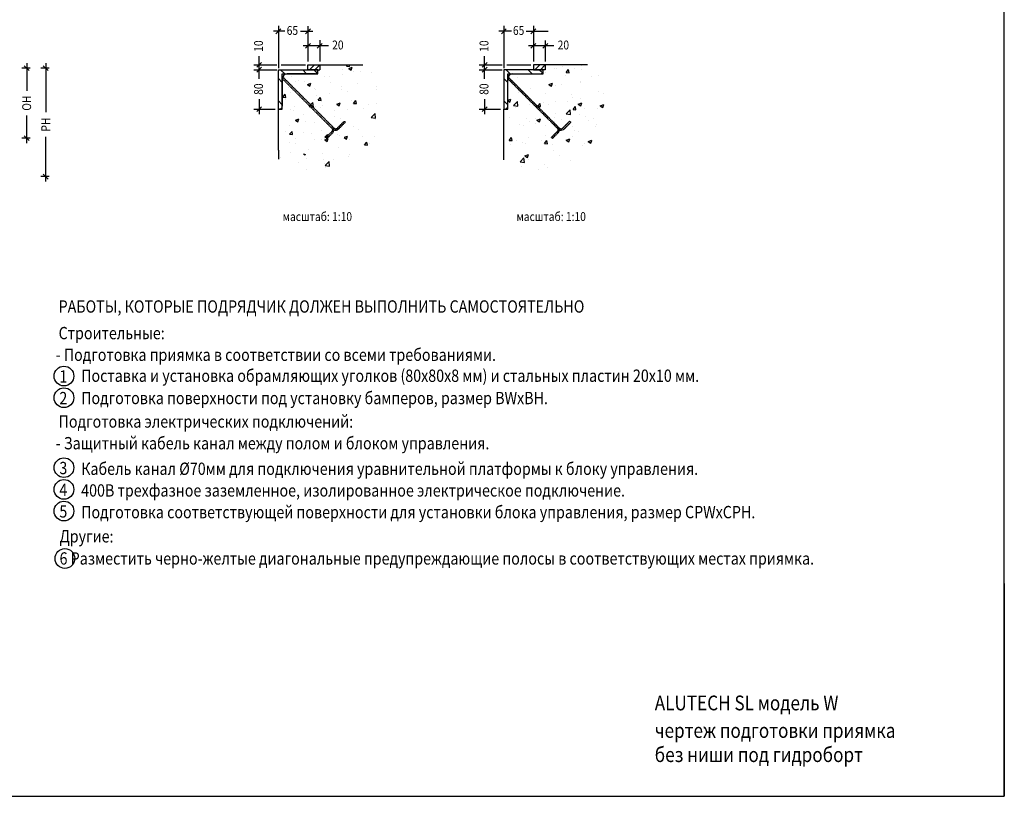
# Model space of a CAD drawing. Units: millimetres. Extents: x -1972 to 18028, y 6492 to 20592.
# Drawn here: x 8034 to 18028, y 6492 to 14373 of the extents above; entities that cross this region are included whole.
import ezdxf
from ezdxf.enums import TextEntityAlignment as Align

# ---------------------------------------------------------------- set-up
doc = ezdxf.new("R2010")
doc.units = ezdxf.units.MM
doc.linetypes.add('HIDDEN', pattern=[0.375, 0.25, -0.125])
doc.layers.get('0').update_dxf_attribs({"linetype": 'CONTINUOUS'})
for name, color, linetype in [('ARCERING', 1, 'CONTINUOUS'), ('LEVELLER', 1, 'CONTINUOUS'), ('MAATLIJN', 7, 'CONTINUOUS'), ('NEDERLANDS', 7, 'CONTINUOUS'), ('TEKST', 7, 'CONTINUOUS')]:
    doc.layers.add(name, color=color, linetype=linetype)
doc.styles.add('ROMAND', font='romand.shx')
doc.styles.add('ROMANS', font='romans.shx')

msp = doc.modelspace()

# ---------------------------------------------------------------- hatches: boundary and pattern name
h = msp.add_hatch()
h.set_pattern_fill('AR-CONC', color=256, scale=50, style=0)
h.set_pattern_definition([(49.99999999999999, (-5947.267382750812, 6491.794732792358), (358.6300913003767, -31.37606749129755), [37.5, -412.5]), (355, (-5947.267382750812, 6491.794732792358), (-69.3756668065, 376.0960668500059), [30, -330]), (100.4514, (-5917.381542750809, 6489.180062792362), (289.2546908570108, 344.7197710304768), [31.87009499999997, -350.5710559999995]), (46.18420000000002, (-5947.267382750812, 6591.794732792358), (533.6205243128222, -82.75950716450905), [56.24999999999997, -618.7499999999995]), (96.63559999999998, (-5902.799010250834, 6584.898079292365), (467.3313527743517, 487.0589354502209), [47.80514399999993, -525.8564999999988]), (351.1842, (-5947.267382750812, 6591.794732792358), (467.3309725668136, 487.0593004626623), [45, -495]), (21, (-5897.267382750812, 6566.794732792358), (298.4535260592309, -201.3094453326694), [37.5, -412.5]), (326.0000000000001, (-5897.267382750812, 6566.794732792358), (121.6576659607909, 362.5750225234265), [30, -330]), (71.4514, (-5872.396266250813, 6550.018929792361), (420.111314290745, 161.2652483549762), [31.870095, -350.571056]), (37.50000000000001, (-5947.267382750812, 6491.794732792358), (6.079927658645334, 166.4469269156558), [0, -326, 0, -335, 0, -331.25]), (7.499999999999999, (-5947.267382750812, 6491.794732792358), (131.5347687210743, 197.2058559411801), [0, -191, 0, -318.5, 0, -126.25]), (327.5, (-6058.767382750812, 6491.794732792358), (266.9112180862045, -11.2774358671899), [0, -125, 0, -390, 0, -517.5]), (317.5, (-6108.767382750812, 6491.794732792358), (291.5930846711931, 50.05249116615882), [0, -162.5, 0, -259, 0, -367.5])])
edge = h.paths.add_edge_path()
edge.add_arc((10885.47281213064, 13684.49681002275), 672.6753701740506, 250.4221959366389, 360.0000000000008)
edge.add_line((10660.06831017334, 12956.71897144922), (10848.3092601056, 12865.13788732974))
edge.add_line((10848.3092601056, 12865.13788732975), (10982.91605665995, 12797.87642986962))
edge.add_line((10982.91605665992, 12797.87642986962), (11179.21752414206, 12814.69177990444))
edge.add_line((11179.21752414206, 12814.69177990444), (11291.38979127471, 12853.9276539732))
edge.add_line((11291.38979127471, 12853.92765397319), (11386.73625633505, 12971.63521885863))
edge.add_line((11386.73625633502, 12971.63521885863), (11526.95159025083, 13055.71202635359))
edge.add_line((11526.95159025083, 13055.7120263536), (11655.94975444971, 13195.84011527297))
edge.add_line((11655.94975444974, 13195.84011527296), (11667.16692416664, 13420.04501168729))
edge.add_line((11667.16692416664, 13420.04501168729), (11706.42725566064, 13649.8550247799))
edge.add_line((11706.42725566064, 13649.85502477991), (11661.5582918112, 13801.19328973501))
edge.add_line((11661.5582918112, 13801.193289735), (11517.36668434937, 13915.15301603888))
edge.add_arc((10885.48519476276, 13684.49899389386), 672.662987545666, 7.98894140051958e-13, 20.05346466699795)
edge.add_line((10660.06831017334, 13050.71059674877), (10660.06831017334, 12956.71897144922))
h = msp.add_hatch()
h.set_pattern_fill('AR-CONC', color=256, scale=50, style=0)
h.set_pattern_definition([(49.99999999999999, (-893.1969888882886, 6491.794732792358), (358.6300913003767, -31.37606749129755), [37.5, -412.5]), (355, (-893.1969888882886, 6491.794732792358), (-69.3756668065, 376.0960668500059), [30, -330]), (100.4514, (-863.311148888286, 6489.180062792362), (289.2546908570108, 344.7197710304768), [31.87009499999997, -350.5710559999995]), (46.18420000000002, (-893.1969888882886, 6591.794732792358), (533.6205243128222, -82.75950716450905), [56.24999999999997, -618.7499999999995]), (96.63559999999998, (-848.7286163882818, 6584.898079292365), (467.3313527743517, 487.0589354502209), [47.80514399999993, -525.8564999999988]), (351.1842, (-893.1969888882886, 6591.794732792358), (467.3309725668136, 487.0593004626623), [45, -495]), (21, (-843.1969888882886, 6566.794732792358), (298.4535260592309, -201.3094453326694), [37.5, -412.5]), (326.0000000000001, (-843.1969888882886, 6566.794732792358), (121.6576659607909, 362.5750225234265), [30, -330]), (71.4514, (-818.32587238829, 6550.018929792361), (420.111314290745, 161.2652483549762), [31.870095, -350.571056]), (37.50000000000001, (-893.1969888882886, 6491.794732792358), (6.079927658645334, 166.4469269156558), [0, -326, 0, -335, 0, -331.25]), (7.499999999999999, (-893.1969888882886, 6491.794732792358), (131.5347687210743, 197.2058559411801), [0, -191, 0, -318.5, 0, -126.25]), (327.5, (-1004.696988888289, 6491.794732792358), (266.9112180862045, -11.2774358671899), [0, -125, 0, -390, 0, -517.5]), (317.5, (-1054.696988888289, 6491.794732792358), (291.5930846711931, 50.05249116615882), [0, -162.5, 0, -259, 0, -367.5])])
edge = h.paths.add_edge_path()
edge.add_arc((13193.44759289408, 13591.62516680984), 684.6229783182221, 249.0542558486383, 360.0000000000008)
edge.add_arc((13193.45090107396, 13591.62546108064), 684.619670138427, 7.611555754826882e-13, 28.20095020751858)
edge.add_line((12948.70600917769, 12952.24251171095), (13127.74579009594, 12865.13788732975))
edge.add_line((13127.74579009597, 12865.13788732975), (13262.35258665029, 12797.87642986962))
edge.add_line((13262.35258665029, 12797.87642986962), (13458.65405413241, 12814.69177990444))
edge.add_line((13458.65405413244, 12814.69177990444), (13570.82632126508, 12853.9276539732))
edge.add_line((13570.82632126508, 12853.92765397319), (13666.17278632539, 12971.63521885863))
edge.add_line((13666.17278632539, 12971.63521885863), (13806.3881202412, 13055.71202635359))
edge.add_line((13806.3881202412, 13055.7120263536), (13935.38628444012, 13195.84011527297))
edge.add_line((13935.38628444012, 13195.84011527296), (13946.60345415701, 13420.04501168729))
edge.add_line((13946.60345415701, 13420.04501168729), (13985.86378565102, 13649.8550247799))
edge.add_line((13985.86378565102, 13649.85502477991), (13940.99482180161, 13801.19328973501))
edge.add_line((13940.99482180158, 13801.193289735), (13796.80321433974, 13915.15301603888))
at = {"layer": 'ARCERING'}
h = msp.add_hatch(dxfattribs=at)
h.set_pattern_fill('AR-CONC', scale=50, style=0)
h.set_pattern_definition([(49.99999999999999, (-9448.96809165286, 4249.47140697129), (358.6300913003768, -31.37606749129755), [37.5, -412.5]), (355, (-9448.96809165286, 4249.47140697129), (-69.3756668065, 376.0960668500059), [30, -330]), (100.4514, (-9419.082251652857, 4246.856736971295), (289.2546908570108, 344.7197710304767), [31.87009499999996, -350.5710559999994]), (46.18420000000002, (-9448.96809165286, 4349.47140697129), (533.6205243128222, -82.75950716450905), [56.24999999999997, -618.7499999999995]), (96.63559999999998, (-9404.499719152867, 4342.574753471297), (467.3313527743517, 487.0589354502209), [47.80514399999991, -525.8564999999986]), (351.1842, (-9448.96809165286, 4349.47140697129), (467.3309725668136, 487.0593004626623), [45, -495]), (21, (-9398.96809165286, 4324.47140697129), (298.4535260592309, -201.3094453326694), [37.5, -412.5]), (326.0000000000001, (-9398.96809165286, 4324.47140697129), (121.6576659607909, 362.5750225234265), [30, -330]), (71.4514, (-9374.096975152861, 4307.695603971293), (420.111314290745, 161.2652483549762), [31.870095, -350.571056]), (37.50000000000001, (-9448.96809165286, 4249.47140697129), (6.079927658645334, 166.4469269156558), [0, -325.9999999999999, 0, -335, 0, -331.25]), (7.499999999999999, (-9448.96809165286, 4249.47140697129), (131.5347687210743, 197.2058559411801), [0, -191, 0, -318.5, 0, -126.25]), (327.5, (-9560.46809165286, 4249.47140697129), (266.9112180862045, -11.2774358671899), [0, -125, 0, -390, 0, -517.5]), (317.5, (-9610.46809165286, 4249.47140697129), (291.5930846711931, 50.05249116615882), [0, -162.5, 0, -259, 0, -367.5])])
h.paths.add_polyline_path([(10660.06831017334, 13050.71059674877), (10660.06831017334, 13465.15307266329), (10700.06839123566, 13465.15307266329), (10700.06839123566, 13775.15303034399), (10706.04449457355, 13798.0539567778), (10720.48382711809, 13819.69942143645), (10750.06834355195, 13825.15298266027), (11060.06852475007, 13825.15298266027), (11060.06852475007, 13915.15301603888), (11517.36668434937, 13915.15301603888), (11538.71187961992, 13843.75000141947), (11550.7446765326, 13778.81346412835), (11557.9644021815, 13706.66186749446), (11555.55774779632, 13641.72533020334), (11548.33814090071, 13571.97877723623), (11533.89880835617, 13499.82710894476), (11502.61360763523, 13415.65015066178), (11461.70226438678, 13341.09351036109), (11396.725327313, 13249.70142107775), (11329.34173585408, 13179.95479645306), (11245.11239497201, 13115.01833081952), (11141.63065028167, 13059.70203985313), (11033.33571557427, 13028.43632886976), (10932.2605065158, 13011.60095154467), (10826.37210744031, 13016.41103887825), (10749.36249220715, 13028.43632886976)])
h = msp.add_hatch(dxfattribs=at)
h.set_pattern_fill('AR-CONC', scale=50, style=0)
h.set_pattern_definition([(49.99999999999999, (-3703.539524075779, 4249.47140697129), (358.6300913003768, -31.37606749129755), [37.5, -412.5]), (355, (-3703.539524075779, 4249.47140697129), (-69.3756668065, 376.0960668500059), [30, -330]), (100.4514, (-3673.653684075805, 4246.856736971295), (289.2546908570108, 344.7197710304767), [31.87009499999996, -350.5710559999994]), (46.18420000000002, (-3703.539524075779, 4349.47140697129), (533.6205243128222, -82.75950716450905), [56.24999999999997, -618.7499999999995]), (96.63559999999998, (-3659.071151575801, 4342.574753471297), (467.3313527743517, 487.0589354502209), [47.80514399999991, -525.8564999999986]), (351.1842, (-3703.539524075779, 4349.47140697129), (467.3309725668136, 487.0593004626623), [45, -495]), (21, (-3653.539524075779, 4324.47140697129), (298.4535260592309, -201.3094453326694), [37.5, -412.5]), (326.0000000000001, (-3653.539524075779, 4324.47140697129), (121.6576659607909, 362.5750225234265), [30, -330]), (71.4514, (-3628.66840757578, 4307.695603971293), (420.111314290745, 161.2652483549762), [31.870095, -350.571056]), (37.50000000000001, (-3703.539524075779, 4249.47140697129), (6.079927658645334, 166.4469269156558), [0, -325.9999999999999, 0, -335, 0, -331.25]), (7.499999999999999, (-3703.539524075779, 4249.47140697129), (131.5347687210743, 197.2058559411801), [0, -191, 0, -318.5, 0, -126.25]), (327.5, (-3815.039524075779, 4249.47140697129), (266.9112180862045, -11.2774358671899), [0, -125, 0, -390, 0, -517.5]), (317.5, (-3865.039524075779, 4249.47140697129), (291.5930846711931, 50.05249116615882), [0, -162.5, 0, -259, 0, -367.5])])
h.paths.add_polyline_path([(12948.70600917769, 13465.15307266329), (12988.70609024001, 13465.15307266329), (12988.70609024001, 13775.15303034399), (12995.1982749236, 13799.6012591017), (13003.55043204481, 13810.03496237917), (13018.16670700689, 13816.29518434566), (13038.7060425563, 13825.15298266027), (13348.70622375442, 13825.15298266027), (13348.70622375442, 13915.15301603888), (13796.80321433974, 13915.15301603888), (13826.2376709753, 13851.76977548911), (13847.1180637783, 13793.3410371352), (13863.82237802065, 13730.7388891279), (13876.35061370244, 13638.92237194365), (13874.26257442214, 13540.8456327929), (13857.55826017977, 13440.68222464426), (13830.41374953592, 13334.25852287151), (13786.56492464966, 13242.44200568727), (13721.83570696044, 13161.0591917805), (13648.75433215004, 13077.58963721823), (13536.0003297673, 13002.46704527795), (13410.71797294947, 12941.95163792614), (13291.69973397252, 12914.82400940469), (13189.38580923798, 12910.65052809369), (13095.42404162459, 12916.91075006018), (13011.90258916598, 12931.51793464866), (12948.70600917772, 12952.24251171095)])

# ---------------------------------------------------------------- linework, layer by layer
at = {"color": 7}
for p, q in [((18028.43421329322, 6491.794732792358), (18028.43421329322, 20591.79473279236)), ((8332.982565569226, 12781.3598318624), (8262.631202257384, 12781.3598318624)), ((18028.43421329322, 8651.794732792358), (18028.43421329322, 6491.794732792358)), ((-1971.565786706778, 6491.794732792358), (18028.43421329322, 6491.794732792358)), ((8528.434213293222, 6491.794732792358), (18028.43421329322, 6491.794732792358))]:
    msp.add_line(p, q, dxfattribs=at)
for p, q in [((10689.53838143943, 13915.15301603888), (10935.42924391586, 13915.15301603888)), ((12978.17608044378, 13915.15301603888), (13224.06694292021, 13915.15301603888)), ((10660.06831017334, 13050.71059674877), (10660.06831017334, 12956.71897144922))]:
    msp.add_line(p, q)
at = {"color": 7, "linetype": 'Continuous'}
for p, q in [((11060.06852475007, 13915.15301603888), (11517.36668434937, 13915.15301603888)), ((13796.80321433974, 13915.15301603888), (13348.70622375442, 13915.15301603888)), ((10700.06839123566, 13825.15298266027), (11060.06852475007, 13825.15298266027)), ((10700.06839123566, 13465.15307266329), (10700.06839123566, 13825.15298266027)), ((11060.06852475007, 13825.15298266027), (11060.06852475007, 13865.15306372259)), ((12988.70609024001, 13465.15307266329), (12988.70609024001, 13825.15298266027)), ((12988.70609024001, 13825.15298266027), (13348.70622375442, 13825.15298266027)), ((13348.70622375442, 13825.15298266027), (13348.70622375442, 13865.15306372259)), ((10660.06831017334, 13465.15307266329), (10700.06839123566, 13465.15307266329)), ((10660.06831017334, 13050.71059674877), (10660.06831017334, 13465.15307266329)), ((12948.70600917769, 12952.24251171095), (12948.70600917769, 13465.15307266329)), ((12948.70600917769, 13465.15307266329), (12988.70609024001, 13465.15307266329))]:
    msp.add_line(p, q, dxfattribs=at)
at = {"layer": 'LEVELLER', "linetype": 'Continuous'}
for p, q in [((10960.0686201175, 13915.15301603888), (11080.06852475007, 13915.15301603888)), ((10960.0686201175, 13865.15306372259), (10960.0686201175, 13915.15301603888)), ((10975.31310406525, 13865.15306372259), (11025.31305638154, 13915.15301603888)), ((11031.439817818, 13865.15306372259), (11080.06852475007, 13913.78151754362)), ((11080.06852475007, 13915.15301603888), (11080.06852475007, 13865.15306372259)), ((13248.70631912185, 13915.15301603888), (13248.70631912185, 13865.15306372259)), ((13348.70622375442, 13915.15301603888), (13248.70631912185, 13915.15301603888)), ((13263.95080306963, 13865.15306372259), (13313.95075538589, 13915.15301603888)), ((13320.07751682238, 13865.15306372259), (13368.70622375445, 13913.78151754363)), ((13368.70622375445, 13915.15301603888), (13368.70622375445, 13865.15306372259)), ((10660.06831017334, 13865.15306372259), (11060.06852475007, 13865.15306372259)), ((10660.06831017334, 13465.15307266329), (10660.06831017334, 13865.15306372259)), ((10660.06831017334, 13865.15306372259), (11080.06852475007, 13865.15306372259)), ((10727.70646897156, 13819.87365026091), (10682.42720452149, 13865.15306372259)), ((11030.06831494172, 13825.15298266027), (10750.06834355195, 13825.15298266027)), ((10946.93354454834, 13825.15298266027), (10906.93346348603, 13865.15306372259)), ((11060.06852475007, 13865.15306372259), (10960.0686201175, 13865.15306372259)), ((11050.83636132081, 13833.50344438169), (11019.18689099152, 13865.15306372259)), ((11060.06852475007, 13865.15306372259), (11060.06852475007, 13855.15304345701)), ((13348.70622375442, 13865.15306372259), (12948.70600917769, 13865.15306372259)), ((12948.70600917769, 13865.15306372259), (12948.70600917769, 13465.15307266329)), ((13368.70622375445, 13865.15306372259), (12948.70600917769, 13865.15306372259)), ((13016.34416797594, 13819.87365026091), (12971.06490352584, 13865.15306372259)), ((13038.7060425563, 13825.15298266027), (13318.70601394607, 13825.15298266027)), ((13235.57124355269, 13825.15298266027), (13195.57116249038, 13865.15306372259)), ((13248.70631912185, 13865.15306372259), (13348.70622375442, 13865.15306372259)), ((13339.47406032516, 13833.50344438169), (13307.82458999587, 13865.15306372259)), ((10700.06839123566, 13735.25844950293), (10660.06831017334, 13775.25838155363)), ((10700.06839123566, 13775.15303034399), (10700.06839123566, 13495.15305895422)), ((12988.70609024001, 13735.25844950293), (12948.70600917769, 13775.25838155363)), ((12988.70609024001, 13495.15305895422), (12988.70609024001, 13775.15303034399)), ((10700.06839123566, 13510.75204152678), (10660.06831017334, 13550.75197357748)), ((12988.70609024001, 13510.75204152678), (12948.70600917769, 13550.75197357748)), ((10670.06818142731, 13465.15307266329), (10660.06831017334, 13465.15307266329)), ((12948.70600917769, 13465.15307266329), (12958.70647647811, 13465.15307266329))]:
    msp.add_line(p, q, dxfattribs=at)
at = {"layer": 'LEVELLER', "linetype": 'HIDDEN'}
for p, q in [((10700.06839123566, 13775.15303034399), (10710.67503777344, 13785.75967688177)), ((10700.06839123566, 13775.15303034399), (11200.3462680896, 13274.87500447844)), ((10710.06826248963, 13775.15303034399), (10710.06826248963, 13785.75967688177)), ((10710.67503777344, 13785.75967688177), (11210.95291462739, 13285.48157651041)), ((12988.70609024001, 13775.15303034399), (12999.31273677779, 13785.75967688177)), ((12988.70609024001, 13775.15303034399), (13488.9845631404, 13274.87500447844)), ((12999.31273677779, 13785.75967688177), (13499.59120967818, 13285.48157651041)), ((11260.45039978821, 13274.87500447844), (11329.39330426056, 13343.81790895079)), ((11271.05704632599, 13264.26835794065), (11339.99995079834, 13333.21133691881)), ((11329.39330426056, 13343.81790895079), (11339.99995079834, 13333.21133691881)), ((13549.08869483901, 13274.87500447844), (13618.03159931136, 13343.81790895079)), ((13559.69474533034, 13264.26835794065), (13628.63764980269, 13333.21133691881)), ((13618.03159931136, 13343.81790895079), (13628.63764980269, 13333.21133691881)), ((11200.3462680896, 13235.98409134958), (11142.01001015503, 13177.64783341501)), ((11210.95291462739, 13225.37751931761), (11152.61665669282, 13167.04118687723)), ((11200.3462680896, 13274.87500447844), (11210.95291462739, 13264.26835794065)), ((11210.95291462739, 13285.48157651041), (11221.55956116517, 13274.87500447844)), ((13488.9845631404, 13235.98409134958), (13430.64830520583, 13177.64783341501)), ((13499.59120967818, 13225.37751931761), (13441.25435569717, 13167.04118687723)), ((13488.9845631404, 13274.87500447844), (13499.59120967818, 13264.26835794065)), ((13499.59120967818, 13285.48157651041), (13510.19726016952, 13274.87500447844)), ((11152.61665669282, 13167.04118687723), (11142.01001015503, 13177.64783341501)), ((13441.25435569717, 13167.04118687723), (13430.64830520583, 13177.64783341501))]:
    msp.add_line(p, q, dxfattribs=at)
at = {"layer": 'LEVELLER', "linetype": 'HIDDEN', "flags": 128}
for points in [[(11200.3462680896, 13274.87500447844), (11203.76638260682, 13270.70774573896), (11206.30792466004, 13265.95338124846), (11207.87254658539, 13260.79452473734), (11208.40123978455, 13255.42958516691), (11207.87254658539, 13250.06457109068), (11206.30792466004, 13244.90578908537), (11203.76638260682, 13240.15135008905), (11200.3462680896, 13235.98409134958)], [(11210.95291462739, 13264.26835794065), (11217.39319649537, 13258.982990571), (11224.74125710328, 13255.05556602095), (11232.71397438843, 13252.63703305338), (11241.00498047669, 13251.82044941996), (11249.29658261139, 13252.63703305338), (11257.26929989655, 13255.05556602095), (11264.61676445801, 13258.982990571), (11271.05704632599, 13264.26835794065)], [(13488.9845631404, 13274.87500447844), (13492.40408161117, 13270.70774573896), (13494.94562366439, 13265.95338124846), (13496.51024558974, 13260.79452473734), (13497.0389387889, 13255.42958516691), (13496.51024558974, 13250.06457109068), (13494.94562366439, 13244.90578908537), (13492.40408161117, 13240.15135008905), (13488.9845631404, 13235.98409134958)], [(13499.59120967818, 13264.26835794065), (13506.03149154616, 13258.982990571), (13513.37895610763, 13255.05556602095), (13521.35167339278, 13252.63703305338), (13529.64327552749, 13251.82044941996), (13537.93428161574, 13252.63703305338), (13545.9069989009, 13255.05556602095), (13553.25446346236, 13258.982990571), (13559.69474533034, 13264.26835794065)]]:
    msp.add_lwpolyline(points, dxfattribs=at)
at = {"layer": 'LEVELLER', "linetype": 'Continuous'}
for centre, radius, start, end in [((10750.06856627919, 13775.15280761674), 50.00017504403769, 90.00025522495936, 180), ((11030.06811446697, 13855.15339294476), 30.00041028514936, 270.0003828724571, 0), ((13038.70626528354, 13775.15280761674), 50.00017504403485, 90.00025522495936, 180), ((13318.70581347132, 13855.15339294476), 30.0004102851485, 270.0003828724571, 0), ((10670.06823533389, 13495.15322856549), 30.00015590224888, 269.9998970469044, 0), ((12958.70695184229, 13495.15221106925), 29.99913840972439, 269.9990920951035, 0)]:
    msp.add_arc(centre, radius, start, end, dxfattribs=at)
at = {"layer": 'LEVELLER', "linetype": 'HIDDEN'}
for centre, radius, start, end in [((11180.90249830665, 13255.42954791401), 42.49884638208252, 314.9984630150655, 45.00153698493454), ((11241.00498047669, 13294.32027779526), 27.49987248274048, 224.9997849134211, 315.0002150865789), ((13469.53875837621, 13255.42954791401), 42.50028531688397, 315.0004029519611, 44.99959704803886), ((13529.64297750426, 13294.32099728315), 27.500591972244, 225.0004058254751, 314.9995941745248)]:
    msp.add_arc(centre, radius, start, end, dxfattribs=at)
at = {"layer": 'MAATLIJN', "color": 7}
for p, q in [((10660.06831017334, 14309.56836703194), (10660.06831017334, 13881.96362756984)), ((10960.0686201175, 14308.88244649898), (10960.0686201175, 13949.60562927964)), ((12948.70600917769, 14309.56836703194), (12948.70600917769, 13881.96362756984)), ((13248.70631912185, 14310.51269481974), (13248.70631912185, 13949.60562927964)), ((10724.87398829128, 14255.46539154022), (10610.06831017334, 14255.46539154022)), ((10635.06831017334, 14230.46539154022), (10685.06831017334, 14280.46539154022)), ((10883.03244140639, 14255.46539154022), (11010.18318363372, 14255.46539154022)), ((10935.0686201175, 14230.46539154022), (10985.0686201175, 14280.46539154022)), ((13026.01161345013, 14255.46539154022), (12898.70600917769, 14255.46539154022)), ((12923.70600917769, 14230.46539154022), (12973.70600917769, 14280.46539154022)), ((13175.9326007535, 14255.46539154022), (13398.70622375442, 14255.46539154022)), ((13223.8208826381, 14230.46539154022), (13273.8208826381, 14280.46539154022)), ((11168.90425123542, 14107.94867015503), (10910.0686201175, 14107.94867015503)), ((10935.0686201175, 14082.94867015503), (10985.0686201175, 14132.94867015503)), ((11055.06852475007, 14082.94867015503), (11105.06852475007, 14132.94867015503)), ((11080.06852475007, 14164.73188402108), (11080.06852475007, 13949.60562927964)), ((13457.5419502398, 14107.94867015503), (13198.70631912185, 14107.94867015503)), ((13223.70631912185, 14082.94867015503), (13273.70631912185, 14132.94867015503)), ((13343.70622375445, 14082.94867015503), (13393.70622375445, 14132.94867015503)), ((13368.70622375445, 14160.75706694339), (13368.70622375445, 13949.60562927964)), ((10464.77943893275, 13772.52592272048), (10464.77943893275, 14003.563366324)), ((12753.4171379371, 13772.52592272048), (12753.4171379371, 14003.563366324)), ((8130.284042468382, 13856.35983186238), (8080.284042468382, 13906.35983186238)), ((8105.284042468382, 13931.35983186238), (8105.284042468382, 13651.35983186237)), ((8323.974575280707, 13856.35983186238), (8273.974575280707, 13906.35983186238)), ((8323.974575280707, 13856.35983186238), (8273.974575280707, 13906.35983186238)), ((8298.974575280707, 13931.35983186238), (8298.974575280707, 13434.37718376882)), ((10410.67646344102, 13915.15301603888), (10643.2577463261, 13915.15301603888)), ((10489.77943893275, 13940.15301603888), (10439.77943893275, 13890.15301603888)), ((12699.3141624454, 13915.15301603888), (12931.89544533048, 13915.15301603888)), ((12778.4171379371, 13940.15301603888), (12728.4171379371, 13890.15301603888)), ((8141.239155009011, 13881.35983186238), (8055.284042468382, 13881.35983186238)), ((8332.982565569226, 13881.35983186238), (8248.974575280707, 13881.35983186238)), ((8332.982565569226, 13881.35983186238), (8248.974575280707, 13881.35983186238)), ((10410.67646344102, 13865.15306372259), (10643.2577463261, 13865.15306372259)), ((10489.77943893275, 13890.15306372259), (10439.77943893275, 13840.15306372259)), ((12699.3141624454, 13865.15306372259), (12931.89544533048, 13865.15306372259)), ((12778.4171379371, 13890.15306372259), (12728.4171379371, 13840.15306372259)), ((10464.77943893275, 13567.83695335973), (10464.77943893275, 13415.15284914587)), ((12753.4171379371, 13567.83695335973), (12753.4171379371, 13415.15284914587)), ((8105.284042468382, 13121.35983186235), (8105.284042468382, 13401.35983186237)), ((10410.67646344102, 13465.15284914587), (10627.61150332901, 13465.15284914587)), ((10489.77943893275, 13490.15284914587), (10439.77943893275, 13440.15284914587)), ((12699.3141624454, 13465.15284914587), (12916.24920233339, 13465.15284914587)), ((12778.4171379371, 13490.15284914587), (12728.4171379371, 13440.15284914587)), ((8130.284042468382, 13146.35983186235), (8080.284042468382, 13196.35983186235)), ((8141.239155009011, 13171.35983186235), (8055.284042468382, 13171.35983186235)), ((8298.974575280707, 12731.3598318624), (8298.974575280707, 13184.37718376882)), ((8323.974575280707, 12756.3598318624), (8273.974575280707, 12806.3598318624)), ((8272.21259412088, 12781.3598318624), (8248.974575280707, 12781.3598318624))]:
    msp.add_line(p, q, dxfattribs=at)
at = {"layer": 'TEKST'}
for centre in [(8483.919012515718, 10756.76074047393), (8483.919012515718, 10536.76074047393), (8483.919012515718, 10536.76074047393), (8483.919012515718, 9827.174170257746), (8483.919012515718, 9606.760740473928), (8483.919012515718, 9386.760740473928), (8493.312086872524, 8905.204723710307)]:
    msp.add_circle(centre, 100, dxfattribs=at)

# ---------------------------------------------------------------- texts
at = {"layer": 'MAATLIJN', "color": 7, "style": 'ROMANS', "width": 0.85}
for s, p in [('65', (10802.45231337484, 14264.209424264)), ('65', (13098.86875630726, 14264.209424264)), ('20', (11264.1092131249, 14116.69270287881)), ('20', (13552.74691212925, 14116.69270287881))]:
    msp.add_text(s, height=90, dxfattribs=at).set_placement(p, align=Align.MIDDLE_CENTER)
for s, p in [('10', (10458.65008687184, 14105.78223404003)), ('10', (12747.28778587622, 14105.78223404003)), ('80', (10458.65008687184, 13669.04660411263)), ('80', (12747.28778587622, 13669.04660411263))]:
    msp.add_text(s, height=90, rotation=90, dxfattribs=at).set_placement(p, align=Align.MIDDLE_CENTER)
at = {"layer": 'NEDERLANDS', "style": 'ROMAND', "width": 0.85}
for s, p in [('OH', (8105.284042468382, 13526.35983186237)), ('PH', (8298.974575280707, 13309.37718376882))]:
    msp.add_text(s, height=90, rotation=90, dxfattribs=at).set_placement(p, align=Align.MIDDLE_CENTER)
at = {"layer": 'NEDERLANDS', "style": 'ROMANS', "width": 0.85}
for p in [(11055.87982026776, 12330.2366186883), (13429.35350122224, 12330.2366186883)]:
    msp.add_text('масштаб: 1:10', height=90, dxfattribs=at).set_placement(p, align=Align.CENTER)
at = {"layer": 'NEDERLANDS', "width": 0.85}
for s, height, style, p in [('РАБОТЫ, КОТОРЫЕ ПОДРЯДЧИК ДОЛЖЕН ВЫПОЛНИТЬ САМОСТОЯТЕЛЬНО', 125, 'ROMAND', (8429.372010116058, 11400.34126657959)), ('- Подготовка приямка в соответствии со всеми требованиями.', 125, 'ROMANS', (8399.145676486834, 10910.34126657959)), ('Поставка и установка обрамляющих уголков (80x80х8 мм) и стальных пластин 20x10 мм.', 125, 'ROMANS', (8658.513686784514, 10697.97397202294)), ('Подготовка поверхности под установку бамперов, размер BWxBH.', 125, 'ROMANS', (8658.513686784514, 10471.44482940272)), ('- Защитный кабель канал между полом и блоком управления.', 125, 'ROMANS', (8399.145676486834, 10013.03110927182)), ('Кабель канал Ø70мм для подключения уравнительной платформы к блоку управления.', 125, 'ROMANS', (8658.513686784514, 9753.548296584868)), ('400В трехфазное заземленное, изолированное электрическое подключение.', 125, 'ROMANS', (8658.513686784514, 9533.548296584868)), ('Подготовка соответствующей поверхности для установки блока управления, размер CPWxCPH.', 125, 'ROMANS', (8658.513686784514, 9313.548296584868)), ('6 Разместить черно-желтые диагональные предупреждающие полосы в соответствующих местах приямка.', 125, 'ROMANS', (8439.102854080033, 8843.129525723863)), ('ALUTECH SL модель W', 150, 'ROMAND', (14480.3186264757, 7364.282527108819)), ('чертеж подготовки приямка', 150, 'ROMAND', (14480.3186264757, 7084.889515383718))]:
    msp.add_text(s, height=height, dxfattribs=dict(at, style=style)).set_placement(p)
at = {"layer": 'NEDERLANDS', "style": 'ROMAND', "oblique": 15, "width": 0.85}
for s, p in [('Строительные:', (8429.372010116058, 11130.34126657959)), ('Подготовка электрических подключений: ', (8429.372010116058, 10233.03110927182)), ('Другие: ', (8439.294167755725, 9068.038330039166))]:
    msp.add_text(s, height=125, dxfattribs=at).set_placement(p)
at = {"layer": 'TEKST', "width": 0.85}
for s, height, style, p in [('1', 125, 'ROMANS', (8437.27348392483, 10690.34126657959)), ('2', 125, 'ROMANS', (8437.27348392483, 10470.34126657959)), ('3', 125, 'ROMANS', (8437.27348392483, 9760.754696363405)), ('4', 125, 'ROMANS', (8437.27348392483, 9540.341266579588)), ('5', 125, 'ROMANS', (8437.27348392483, 9320.341266579588)), ('без ниши под гидроборт', 150, 'ROMAND', (14480.31421329323, 6839.568950248413))]:
    msp.add_text(s, height=height, dxfattribs=dict(at, style=style)).set_placement(p)

doc.saveas('drawing.dxf')
